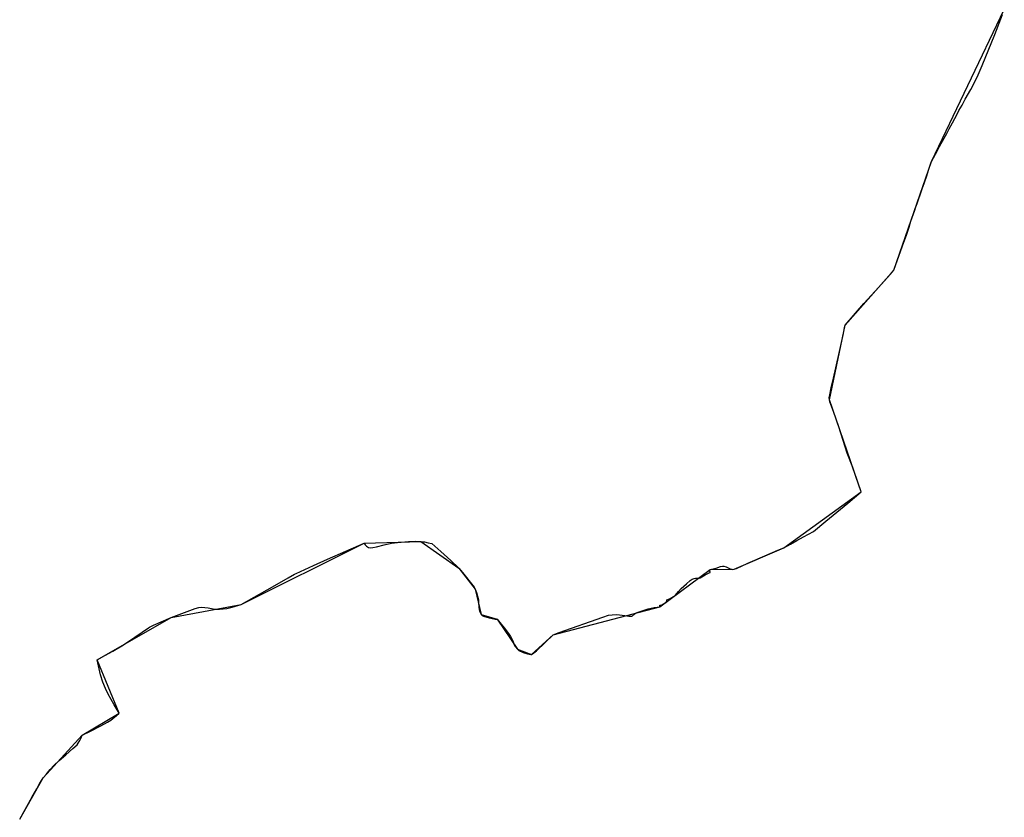
# Model space of a CAD drawing. Units: inches. Extents: x 48930 to 106139, y 57015 to 138762.
# Drawn here: x 75048 to 77054, y 59194 to 60819 of the extents above; entities that cross this region are included whole.
import ezdxf

# ---------------------------------------------------------------- set-up
doc = ezdxf.new("R2010")
doc.units = ezdxf.units.IN
doc.header["$MEASUREMENT"] = 0
for name, color, linetype, lineweight in [('LIMADM_CANTONS', 10, 'Continuous', 25), ('LIMADM_COMM_CADASTRALES', 10, 'Continuous', 25), ('LIMADM_COMMUNES', 10, 'Continuous', 25), ('LIMADM_DISTRICTS', 10, 'Continuous', 25), ('LIMADM_GEN_CANTONS', 10, 'Continuous', 25), ('LIMADM_GEN_COMM_CADASTRALES', 10, 'Continuous', 25), ('LIMADM_GEN_COMMUNES', 10, 'Continuous', 25), ('LIMADM_GEN_DISTRICTS', 10, 'Continuous', 25), ('LIMADM_GEN_PAYS', 10, 'Continuous', 25), ('LIMADM_GEN_SECTIONS', 10, 'Continuous', 25), ('LIMADM_JUDICIAIRE', 10, 'Continuous', 25), ('LIMADM_LEGISLATIVE', 10, 'Continuous', 25), ('LIMADM_PAYS', 10, 'Continuous', 25), ('LIMADM_SECTIONS', 10, 'Continuous', 25)]:
    doc.layers.add(name, color=color, linetype=linetype, lineweight=lineweight)

# ---------------------------------------------------------------- blocks, each defined once
blk = doc.blocks.new('limadmin_ACAD_1_FMEBLOCK62')
at = {"layer": 'LIMADM_GEN_COMM_CADASTRALES'}
blk.add_lwpolyline([(872.4575, -1390.5545), (920.5925, -1306.7965), (1000.0535, -1219.5595), (1075.0395, -1175.0125), (1030.1875, -1066.1845), (1181.3235, -980.1865), (1323.5345, -953.3265), (1574.0335, -828.6965), (1689.8245, -825.0725), (1767.0555, -879.5145), (1800.5175, -922.4555), (1812.4865, -973.8575), (1845.2315, -983.3255), (1886.6085, -1044.2155), (1915.2065, -1055.1785), (1959.6525, -1015.3825), (2176.3905, -957.9505), (2279.0915, -882.2725), (2328.0755, -881.6265), (2429.6275, -837.7945), (2586.5655, -724.2865), (2522.3815, -536.8055), (2554.0895, -384.7755), (2653.4555, -272.6485), (2730.1075, -51.3595), (2878.5375, 258.6485)], dxfattribs=at)
blk = doc.blocks.new('limadmin_ACAD_1_FMEBLOCK139')
at = {"layer": 'LIMADM_GEN_CANTONS'}
blk.add_lwpolyline([(5449.335, -5718.043), (5497.47, -5634.285), (5576.931, -5547.048), (5651.917, -5502.501), (5607.065, -5393.673), (5758.201, -5307.675), (5900.412, -5280.815), (6150.911, -5156.185), (6266.702, -5152.561), (6343.933, -5207.003), (6377.395, -5249.944), (6389.364, -5301.346), (6422.109, -5310.814), (6463.486, -5371.704), (6492.084, -5382.667), (6536.53, -5342.871), (6753.268, -5285.439), (6855.969, -5209.761), (6904.953, -5209.115), (7006.505, -5165.283), (7163.443, -5051.775), (7099.259, -4864.294), (7130.967, -4712.264), (7230.333, -4600.137), (7306.985, -4378.848), (7455.415, -4068.84)], dxfattribs=at)
blk = doc.blocks.new('limadmin_ACAD_1_FMEBLOCK149')
at = {"layer": 'LIMADM_GEN_DISTRICTS'}
blk.add_lwpolyline([(2961.678, -19321.8655), (3009.813, -19238.1075), (3089.274, -19150.8705), (3164.26, -19106.3235), (3119.408, -18997.4955), (3270.544, -18911.4975), (3412.755, -18884.6375), (3663.254, -18760.0075), (3779.045, -18756.3835), (3856.276, -18810.8255), (3889.738, -18853.7665), (3901.707, -18905.1685), (3934.452, -18914.6365), (3975.829, -18975.5265), (4004.427, -18986.4895), (4048.873, -18946.6935), (4265.611, -18889.2615), (4368.312, -18813.5835), (4417.296, -18812.9375), (4518.848, -18769.1055), (4675.786, -18655.5975), (4611.602, -18468.1165), (4643.31, -18316.0865), (4742.676, -18203.9595), (4819.328, -17982.6705), (4967.758, -17672.6625)], dxfattribs=at)
blk = doc.blocks.new('limadmin_ACAD_1_FMEBLOCK653')
at = {"layer": 'LIMADM_GEN_SECTIONS'}
blk.add_lwpolyline([(-260.295, -639.219), (-212.16, -555.461), (-132.699, -468.224), (-57.713, -423.677), (-102.565, -314.849), (48.571, -228.851), (190.782, -201.991), (441.281, -77.361), (557.072, -73.737), (634.303, -128.179), (667.765, -171.12), (679.734, -222.522), (712.479, -231.99), (753.856, -292.88), (782.454, -303.843), (826.9, -264.047), (1043.638, -206.615), (1146.339, -130.937), (1195.323, -130.291), (1296.875, -86.459), (1453.813, 27.049), (1389.629, 214.53), (1421.337, 366.56), (1520.703, 478.687), (1597.355, 699.976), (1745.785, 1009.984)], dxfattribs=at)
blk = doc.blocks.new('limadmin_ACAD_1_FMEBLOCK753')
at = {"layer": 'LIMADM_GEN_COMMUNES'}
blk.add_lwpolyline([(872.4575, -1390.5545), (920.5925, -1306.7965), (1000.0535, -1219.5595), (1075.0395, -1175.0125), (1030.1875, -1066.1845), (1181.3235, -980.1865), (1323.5345, -953.3265), (1574.0335, -828.6965), (1689.8245, -825.0725), (1767.0555, -879.5145), (1800.5175, -922.4555), (1812.4865, -973.8575), (1845.2315, -983.3255), (1886.6085, -1044.2155), (1915.2065, -1055.1785), (1959.6525, -1015.3825), (2176.3905, -957.9505), (2279.0915, -882.2725), (2328.0755, -881.6265), (2429.6275, -837.7945), (2586.5655, -724.2865), (2522.3815, -536.8055), (2554.0895, -384.7755), (2653.4555, -272.6485), (2730.1075, -51.3595), (2878.5375, 258.6485)], dxfattribs=at)
blk = doc.blocks.new('limadmin_ACAD_1_FMEBLOCK779')
at = {"layer": 'LIMADM_GEN_PAYS'}
blk.add_lwpolyline([(-2474.076, -38698.2815), (-2425.941, -38614.5235), (-2346.48, -38527.2865), (-2271.494, -38482.7395), (-2316.346, -38373.9115), (-2165.21, -38287.9135), (-2022.999, -38261.0535), (-1772.5, -38136.4235), (-1656.709, -38132.7995), (-1579.478, -38187.2415), (-1546.016, -38230.1825), (-1534.047, -38281.5845), (-1501.302, -38291.0525), (-1459.925, -38351.9425), (-1431.327, -38362.9055), (-1386.881, -38323.1095), (-1170.143, -38265.6775), (-1067.442, -38189.9995), (-1018.458, -38189.3535), (-916.906, -38145.5215), (-759.968, -38032.0135), (-824.152, -37844.5325), (-792.444, -37692.5025), (-693.078, -37580.3755), (-616.426, -37359.0865), (-467.996, -37049.0785)], dxfattribs=at)
blk = doc.blocks.new('limadmin_ACAD_1_FMEBLOCK839')
at = {"layer": 'LIMADM_COMMUNES'}
blk.add_lwpolyline([(872.4575, -1390.5545), (898.1735, -1345.0675), (907.0995, -1328.9575), (913.3275, -1317.7785), (920.5925, -1306.7965), (926.3605, -1299.5505), (934.3185, -1289.9495), (942.8985, -1281.0065), (953.0705, -1271.2745), (966.7395, -1259.5715), (981.0635, -1247.1435), (989.6435, -1239.0555), (991.9275, -1236.1615), (995.3175, -1230.6385), (998.0165, -1225.1145), (1000.0535, -1219.5595), (1016.4525, -1211.6685), (1037.9035, -1200.8845), (1051.6955, -1193.4275), (1058.3385, -1189.0215), (1069.7315, -1179.4655), (1075.0395, -1175.0125), (1065.0025, -1157.7085), (1052.7545, -1136.4035), (1047.1615, -1124.9485), (1042.1105, -1111.9285), (1037.4055, -1096.7785), (1030.1875, -1066.1845), (1046.2415, -1057.2415), (1062.4335, -1048.5615), (1080.3575, -1038.0385), (1090.1025, -1031.6025), (1106.8525, -1020.2765), (1134.8775, -1000.8775), (1136.8835, -999.6285), (1144.7725, -995.6175), (1181.3235, -980.1865), (1229.7745, -961.7985), (1237.1095, -959.6945), (1243.7525, -959.1025), (1249.9805, -959.3655), (1256.5535, -960.1545), (1270.2115, -962.8005), (1279.2765, -962.8005), (1294.6375, -961.5525), (1305.2065, -959.1865), (1323.5345, -953.3265), (1387.5355, -917.4335), (1419.3305, -898.8845), (1432.3435, -891.8915), (1435.6775, -890.1005), (1471.2735, -874.2105), (1499.7845, -861.1505), (1574.0335, -828.6965), (1576.1885, -831.7565), (1579.2835, -834.6975), (1582.8425, -837.1245), (1586.2475, -838.1535), (1591.8485, -837.6445), (1599.4315, -835.8065), (1615.0615, -831.9085), (1629.8405, -828.5265), (1642.4535, -826.9085), (1664.4445, -825.2195), (1678.6825, -824.6305), (1689.8245, -825.0725), (1693.1975, -825.5445), (1697.1755, -826.1015), (1704.7585, -827.6455), (1712.3105, -829.4805), (1730.8035, -845.3645), (1750.7285, -863.7045), (1767.0555, -879.5145), (1774.9275, -888.1505), (1798.5835, -918.4845), (1800.5175, -922.4555), (1802.8385, -929.3685), (1805.1495, -936.7485), (1806.9395, -943.8545), (1807.2345, -949.6955), (1807.6995, -958.8145), (1808.3855, -963.7095), (1809.8565, -968.7835), (1812.4865, -973.8575), (1814.4985, -975.9895), (1817.2845, -977.4605), (1828.8135, -980.8435), (1841.5035, -983.5645), (1845.2315, -983.3255), (1853.7515, -993.6555), (1860.2415, -1001.5235), (1868.5785, -1012.6705), (1872.3595, -1018.9355), (1875.9465, -1025.1085), (1877.6115, -1029.7815), (1879.1435, -1034.0805), (1882.0515, -1039.2405), (1886.6085, -1044.2155), (1889.6135, -1046.9795), (1898.3385, -1051.0325), (1907.0635, -1054.1655), (1913.6555, -1055.3625), (1915.2065, -1055.1785), (1917.1135, -1053.9105), (1920.0535, -1051.9545), (1925.1695, -1047.7425), (1959.6525, -1015.3825), (1971.6145, -1010.6515), (2060.8435, -979.0865), (2071.9915, -975.4935), (2079.5535, -974.2955), (2088.9895, -973.8395), (2094.7095, -974.5765), (2105.0825, -976.1425), (2113.2255, -977.1565), (2119.8175, -977.1565), (2121.2715, -976.3265), (2123.8895, -973.9315), (2127.0885, -971.1675), (2130.4815, -969.6935), (2140.6605, -966.1005), (2153.0685, -962.5995), (2165.3805, -959.7435), (2176.3905, -957.9505), (2176.6185, -955.1615), (2179.0985, -954.6675), (2180.5405, -954.0845), (2184.4675, -951.9895), (2189.9975, -947.9525), (2190.8305, -944.2775), (2197.7635, -941.0405), (2204.6965, -937.3845), (2208.7435, -934.2615), (2214.6345, -927.3305), (2220.0975, -921.1115), (2231.2775, -911.3625), (2238.7715, -904.4305), (2242.7865, -901.6055), (2246.3935, -900.4255), (2249.5595, -899.9695), (2253.7665, -899.9305), (2257.1335, -900.0075), (2258.8965, -899.3595), (2268.9715, -893.1195), (2274.4495, -890.3715), (2278.7105, -888.6185), (2279.1555, -888.0745), (2279.2825, -886.8655), (2279.0285, -886.3215), (2276.6115, -885.4755), (2276.4215, -884.8715), (2277.5655, -883.2395), (2279.0915, -882.2725), (2282.2085, -881.4265), (2291.4295, -879.1905), (2300.3955, -876.1075), (2304.2745, -875.4435), (2307.2635, -875.5645), (2311.5245, -876.7125), (2318.9655, -879.9155), (2322.3355, -881.6685), (2323.5435, -881.7285), (2325.4045, -881.9285), (2328.0755, -881.6265), (2333.0355, -879.8735), (2355.9295, -868.9945), (2390.8995, -854.0525), (2417.2315, -842.9985), (2429.6275, -837.7945), (2442.8045, -830.5795), (2455.6825, -823.4655), (2469.6325, -815.7465), (2489.9805, -804.4975), (2515.0085, -783.9245), (2559.4605, -746.8195), (2586.5655, -724.2865), (2581.9215, -710.1195), (2568.3885, -671.3205), (2558.5955, -645.0915), (2550.2785, -619.1155), (2541.1845, -591.4955), (2530.3305, -560.2445), (2523.3985, -540.9735), (2522.3815, -536.8055), (2521.9045, -531.7145), (2522.3605, -529.7185), (2526.0935, -512.3695), (2530.5075, -492.5615), (2541.3295, -443.9915), (2550.8275, -401.4645), (2553.1995, -389.3265), (2554.0895, -384.7755), (2592.5965, -340.6595), (2622.3305, -307.6675), (2646.5555, -280.4125), (2653.4555, -272.6485), (2671.1615, -222.8205), (2679.8375, -199.1265), (2684.7695, -184.7195), (2688.3975, -172.7295), (2696.2235, -150.2235), (2698.4455, -143.6095), (2700.7565, -136.7285), (2704.2725, -126.2635), (2706.1795, -120.8915), (2711.1885, -106.7815), (2715.8445, -93.6665), (2720.6855, -80.0295), (2725.0505, -66.5925), (2729.8375, -52.1735), (2730.1075, -51.3595), (2738.2355, -35.9975), (2746.2585, -20.8785), (2755.9625, -3.6495), (2761.5095, 6.1995), (2766.3275, 15.2515), (2772.7455, 27.3085), (2777.7575, 36.7075), (2782.5085, 45.6155), (2786.2105, 52.5575), (2792.3895, 63.6365), (2799.0865, 75.6435), (2810.4545, 95.7605), (2816.5735, 107.1295), (2825.3405, 125.7025), (2833.4955, 144.0785), (2859.3855, 207.7415), (2874.9585, 248.0865)], dxfattribs=at)

msp = doc.modelspace()

# ---------------------------------------------------------------- linework, layer by layer
at = {"layer": 'LIMADM_CANTONS'}
msp.add_lwpolyline([(75048.286, 59190.416), (75074.002, 59235.903), (75082.928, 59252.013), (75089.156, 59263.192), (75096.421, 59274.174), (75102.189, 59281.42), (75110.147, 59291.021), (75118.727, 59299.964), (75128.899, 59309.696), (75142.568, 59321.399), (75156.892, 59333.827), (75165.472, 59341.915), (75167.756, 59344.809), (75171.146, 59350.332), (75173.845, 59355.856), (75175.882, 59361.411), (75192.281, 59369.302), (75213.732, 59380.086), (75227.524, 59387.543), (75234.167, 59391.949), (75245.56, 59401.505), (75250.868, 59405.958), (75240.831, 59423.262), (75228.583, 59444.567), (75222.99, 59456.022), (75217.939, 59469.042), (75213.234, 59484.192), (75206.016, 59514.786), (75222.07, 59523.729), (75238.262, 59532.409), (75256.186, 59542.932), (75265.931, 59549.368), (75282.681, 59560.694), (75310.706, 59580.093), (75312.712, 59581.342), (75320.601, 59585.353), (75357.152, 59600.784), (75405.603, 59619.172), (75412.938, 59621.276), (75419.581, 59621.868), (75425.809, 59621.605), (75432.382, 59620.816), (75446.04, 59618.17), (75455.105, 59618.17), (75470.466, 59619.418), (75481.035, 59621.784), (75499.363, 59627.644), (75563.364, 59663.537), (75595.159, 59682.086), (75608.172, 59689.079), (75611.506, 59690.87), (75647.102, 59706.76), (75675.613, 59719.82), (75749.862, 59752.274), (75752.017, 59749.214), (75755.112, 59746.273), (75758.671, 59743.846), (75762.076, 59742.817), (75767.677, 59743.326), (75775.26, 59745.164), (75790.89, 59749.062), (75805.669, 59752.444), (75818.282, 59754.062), (75840.273, 59755.751), (75854.511, 59756.34), (75865.653, 59755.898), (75869.026, 59755.426), (75873.004, 59754.869), (75880.587, 59753.325), (75888.139, 59751.49), (75906.632, 59735.606), (75926.557, 59717.266), (75942.884, 59701.456), (75950.756, 59692.82), (75974.412, 59662.486), (75976.346, 59658.515), (75978.667, 59651.602), (75980.978, 59644.222), (75982.768, 59637.116), (75983.063, 59631.275), (75983.528, 59622.156), (75984.214, 59617.261), (75985.685, 59612.187), (75988.315, 59607.113), (75990.327, 59604.981), (75993.113, 59603.51), (76004.642, 59600.127), (76017.332, 59597.406), (76021.06, 59597.645), (76029.58, 59587.315), (76036.07, 59579.447), (76044.407, 59568.3), (76048.188, 59562.035), (76051.775, 59555.862), (76053.44, 59551.189), (76054.972, 59546.89), (76057.88, 59541.73), (76062.437, 59536.755), (76065.442, 59533.991), (76074.167, 59529.938), (76082.892, 59526.805), (76089.484, 59525.608), (76091.035, 59525.792), (76092.942, 59527.06), (76095.882, 59529.016), (76100.998, 59533.228), (76135.481, 59565.588), (76147.443, 59570.319), (76236.672, 59601.884), (76247.82, 59605.477), (76255.382, 59606.675), (76264.818, 59607.131), (76270.538, 59606.394), (76280.911, 59604.828), (76289.054, 59603.814), (76295.646, 59603.814), (76297.1, 59604.644), (76299.718, 59607.039), (76302.917, 59609.803), (76306.31, 59611.277), (76316.489, 59614.87), (76328.897, 59618.371), (76341.209, 59621.227), (76352.219, 59623.02), (76352.447, 59625.809), (76354.927, 59626.303), (76356.369, 59626.886), (76360.296, 59628.981), (76365.826, 59633.018), (76366.659, 59636.693), (76373.592, 59639.93), (76380.525, 59643.586), (76384.572, 59646.709), (76390.463, 59653.64), (76395.926, 59659.859), (76407.106, 59669.608), (76414.6, 59676.54), (76418.615, 59679.365), (76422.222, 59680.545), (76425.388, 59681.001), (76429.595, 59681.04), (76432.962, 59680.963), (76434.725, 59681.611), (76444.8, 59687.851), (76450.278, 59690.599), (76454.539, 59692.352), (76454.984, 59692.896), (76455.111, 59694.105), (76454.857, 59694.649), (76452.44, 59695.495), (76452.25, 59696.099), (76453.394, 59697.731), (76454.92, 59698.698), (76458.037, 59699.544), (76467.258, 59701.78), (76476.224, 59704.863), (76480.103, 59705.527), (76483.092, 59705.406), (76487.353, 59704.258), (76494.794, 59701.055), (76498.164, 59699.302), (76499.372, 59699.242), (76501.233, 59699.042), (76503.904, 59699.344), (76508.864, 59701.097), (76531.758, 59711.976), (76566.728, 59726.918), (76593.06, 59737.972), (76605.456, 59743.176), (76618.633, 59750.391), (76631.511, 59757.505), (76645.461, 59765.224), (76665.809, 59776.473), (76690.837, 59797.046), (76735.289, 59834.151), (76762.394, 59856.684), (76757.75, 59870.851), (76744.217, 59909.65), (76734.424, 59935.879), (76726.107, 59961.855), (76717.013, 59989.475), (76706.159, 60020.726), (76699.227, 60039.997), (76698.21, 60044.165), (76697.733, 60049.256), (76698.189, 60051.252), (76701.922, 60068.601), (76706.336, 60088.409), (76717.158, 60136.979), (76726.656, 60179.506), (76729.028, 60191.644), (76729.918, 60196.195), (76768.425, 60240.311), (76798.159, 60273.303), (76822.384, 60300.558), (76829.284, 60308.322), (76846.99, 60358.15), (76855.666, 60381.844), (76860.598, 60396.251), (76864.226, 60408.241), (76872.052, 60430.747), (76874.274, 60437.361), (76876.585, 60444.242), (76880.101, 60454.707), (76882.008, 60460.079), (76887.017, 60474.189), (76891.673, 60487.304), (76896.514, 60500.941), (76900.879, 60514.378), (76905.666, 60528.797), (76905.936, 60529.611), (76914.064, 60544.973), (76922.087, 60560.092), (76931.791, 60577.321), (76937.338, 60587.17), (76942.156, 60596.222), (76948.574, 60608.279), (76953.586, 60617.678), (76958.337, 60626.586), (76962.039, 60633.528), (76968.218, 60644.607), (76974.915, 60656.614), (76986.283, 60676.731), (76992.402, 60688.1), (77001.169, 60706.673), (77009.324, 60725.049), (77035.214, 60788.712), (77050.787, 60829.057)], dxfattribs=at)
at = {"layer": 'LIMADM_COMM_CADASTRALES'}
msp.add_lwpolyline([(75048.286, 59190.416), (75074.002, 59235.903), (75082.928, 59252.013), (75089.156, 59263.192), (75096.421, 59274.174), (75102.189, 59281.42), (75110.147, 59291.021), (75118.727, 59299.964), (75128.899, 59309.696), (75142.568, 59321.399), (75156.892, 59333.827), (75165.472, 59341.915), (75167.756, 59344.809), (75171.146, 59350.332), (75173.845, 59355.856), (75175.882, 59361.411), (75192.281, 59369.302), (75213.732, 59380.086), (75227.524, 59387.543), (75234.167, 59391.949), (75245.56, 59401.505), (75250.868, 59405.958), (75240.831, 59423.262), (75228.583, 59444.567), (75222.99, 59456.022), (75217.939, 59469.042), (75213.234, 59484.192), (75206.016, 59514.786), (75222.07, 59523.729), (75238.262, 59532.409), (75256.186, 59542.932), (75265.931, 59549.368), (75282.681, 59560.694), (75310.706, 59580.093), (75312.712, 59581.342), (75320.601, 59585.353), (75357.152, 59600.784), (75405.603, 59619.172), (75412.938, 59621.276), (75419.581, 59621.868), (75425.809, 59621.605), (75432.382, 59620.816), (75446.04, 59618.17), (75455.105, 59618.17), (75470.466, 59619.418), (75481.035, 59621.784), (75499.363, 59627.644), (75563.364, 59663.537), (75595.159, 59682.086), (75608.172, 59689.079), (75611.506, 59690.87), (75647.102, 59706.76), (75675.613, 59719.82), (75749.862, 59752.274), (75752.017, 59749.214), (75755.112, 59746.273), (75758.671, 59743.846), (75762.076, 59742.817), (75767.677, 59743.326), (75775.26, 59745.164), (75790.89, 59749.062), (75805.669, 59752.444), (75818.282, 59754.062), (75840.273, 59755.751), (75854.511, 59756.34), (75865.653, 59755.898), (75869.026, 59755.426), (75873.004, 59754.869), (75880.587, 59753.325), (75888.139, 59751.49), (75906.632, 59735.606), (75926.557, 59717.266), (75942.884, 59701.456), (75950.756, 59692.82), (75974.412, 59662.486), (75976.346, 59658.515), (75978.667, 59651.602), (75980.978, 59644.222), (75982.768, 59637.116), (75983.063, 59631.275), (75983.528, 59622.156), (75984.214, 59617.261), (75985.685, 59612.187), (75988.315, 59607.113), (75990.327, 59604.981), (75993.113, 59603.51), (76004.642, 59600.127), (76017.332, 59597.406), (76021.06, 59597.645), (76029.58, 59587.315), (76036.07, 59579.447), (76044.407, 59568.3), (76048.188, 59562.035), (76051.775, 59555.862), (76053.44, 59551.189), (76054.972, 59546.89), (76057.88, 59541.73), (76062.437, 59536.755), (76065.442, 59533.991), (76074.167, 59529.938), (76082.892, 59526.805), (76089.484, 59525.608), (76091.035, 59525.792), (76092.942, 59527.06), (76095.882, 59529.016), (76100.998, 59533.228), (76135.481, 59565.588), (76147.443, 59570.319), (76236.672, 59601.884), (76247.82, 59605.477), (76255.382, 59606.675), (76264.818, 59607.131), (76270.538, 59606.394), (76280.911, 59604.828), (76289.054, 59603.814), (76295.646, 59603.814), (76297.1, 59604.644), (76299.718, 59607.039), (76302.917, 59609.803), (76306.31, 59611.277), (76316.489, 59614.87), (76328.897, 59618.371), (76341.209, 59621.227), (76352.219, 59623.02), (76352.447, 59625.809), (76354.927, 59626.303), (76356.369, 59626.886), (76360.296, 59628.981), (76365.826, 59633.018), (76366.659, 59636.693), (76373.592, 59639.93), (76380.525, 59643.586), (76384.572, 59646.709), (76390.463, 59653.64), (76395.926, 59659.859), (76407.106, 59669.608), (76414.6, 59676.54), (76418.615, 59679.365), (76422.222, 59680.545), (76425.388, 59681.001), (76429.595, 59681.04), (76432.962, 59680.963), (76434.725, 59681.611), (76444.8, 59687.851), (76450.278, 59690.599), (76454.539, 59692.352), (76454.984, 59692.896), (76455.111, 59694.105), (76454.857, 59694.649), (76452.44, 59695.495), (76452.25, 59696.099), (76453.394, 59697.731), (76454.92, 59698.698), (76458.037, 59699.544), (76467.258, 59701.78), (76476.224, 59704.863), (76480.103, 59705.527), (76483.092, 59705.406), (76487.353, 59704.258), (76494.794, 59701.055), (76498.164, 59699.302), (76499.372, 59699.242), (76501.233, 59699.042), (76503.904, 59699.344), (76508.864, 59701.097), (76531.758, 59711.976), (76566.728, 59726.918), (76593.06, 59737.972), (76605.456, 59743.176), (76618.633, 59750.391), (76631.511, 59757.505), (76645.461, 59765.224), (76665.809, 59776.473), (76690.837, 59797.046), (76735.289, 59834.151), (76762.394, 59856.684), (76757.75, 59870.851), (76744.217, 59909.65), (76734.424, 59935.879), (76726.107, 59961.855), (76717.013, 59989.475), (76706.159, 60020.726), (76699.227, 60039.997), (76698.21, 60044.165), (76697.733, 60049.256), (76698.189, 60051.252), (76701.922, 60068.601), (76706.336, 60088.409), (76717.158, 60136.979), (76726.656, 60179.506), (76729.028, 60191.644), (76729.918, 60196.195), (76768.425, 60240.311), (76798.159, 60273.303), (76822.384, 60300.558), (76829.284, 60308.322), (76846.99, 60358.15), (76855.666, 60381.844), (76860.598, 60396.251), (76864.226, 60408.241), (76872.052, 60430.747), (76874.274, 60437.361), (76876.585, 60444.242), (76880.101, 60454.707), (76882.008, 60460.079), (76887.017, 60474.189), (76891.673, 60487.304), (76896.514, 60500.941), (76900.879, 60514.378), (76905.666, 60528.797), (76905.936, 60529.611), (76914.064, 60544.973), (76922.087, 60560.092), (76931.791, 60577.321), (76937.338, 60587.17), (76942.156, 60596.222), (76948.574, 60608.279), (76953.586, 60617.678), (76958.337, 60626.586), (76962.039, 60633.528), (76968.218, 60644.607), (76974.915, 60656.614), (76986.283, 60676.731), (76992.402, 60688.1), (77001.169, 60706.673), (77009.324, 60725.049), (77035.214, 60788.712), (77050.787, 60829.057)], dxfattribs=at)
at = {"layer": 'LIMADM_DISTRICTS'}
msp.add_lwpolyline([(75048.286, 59190.416), (75074.002, 59235.903), (75082.928, 59252.013), (75089.156, 59263.192), (75096.421, 59274.174), (75102.189, 59281.42), (75110.147, 59291.021), (75118.727, 59299.964), (75128.899, 59309.696), (75142.568, 59321.399), (75156.892, 59333.827), (75165.472, 59341.915), (75167.756, 59344.809), (75171.146, 59350.332), (75173.845, 59355.856), (75175.882, 59361.411), (75192.281, 59369.302), (75213.732, 59380.086), (75227.524, 59387.543), (75234.167, 59391.949), (75245.56, 59401.505), (75250.868, 59405.958), (75240.831, 59423.262), (75228.583, 59444.567), (75222.99, 59456.022), (75217.939, 59469.042), (75213.234, 59484.192), (75206.016, 59514.786), (75222.07, 59523.729), (75238.262, 59532.409), (75256.186, 59542.932), (75265.931, 59549.368), (75282.681, 59560.694), (75310.706, 59580.093), (75312.712, 59581.342), (75320.601, 59585.353), (75357.152, 59600.784), (75405.603, 59619.172), (75412.938, 59621.276), (75419.581, 59621.868), (75425.809, 59621.605), (75432.382, 59620.816), (75446.04, 59618.17), (75455.105, 59618.17), (75470.466, 59619.418), (75481.035, 59621.784), (75499.363, 59627.644), (75563.364, 59663.537), (75595.159, 59682.086), (75608.172, 59689.079), (75611.506, 59690.87), (75647.102, 59706.76), (75675.613, 59719.82), (75749.862, 59752.274), (75752.017, 59749.214), (75755.112, 59746.273), (75758.671, 59743.846), (75762.076, 59742.817), (75767.677, 59743.326), (75775.26, 59745.164), (75790.89, 59749.062), (75805.669, 59752.444), (75818.282, 59754.062), (75840.273, 59755.751), (75854.511, 59756.34), (75865.653, 59755.898), (75869.026, 59755.426), (75873.004, 59754.869), (75880.587, 59753.325), (75888.139, 59751.49), (75906.632, 59735.606), (75926.557, 59717.266), (75942.884, 59701.456), (75950.756, 59692.82), (75974.412, 59662.486), (75976.346, 59658.515), (75978.667, 59651.602), (75980.978, 59644.222), (75982.768, 59637.116), (75983.063, 59631.275), (75983.528, 59622.156), (75984.214, 59617.261), (75985.685, 59612.187), (75988.315, 59607.113), (75990.327, 59604.981), (75993.113, 59603.51), (76004.642, 59600.127), (76017.332, 59597.406), (76021.06, 59597.645), (76029.58, 59587.315), (76036.07, 59579.447), (76044.407, 59568.3), (76048.188, 59562.035), (76051.775, 59555.862), (76053.44, 59551.189), (76054.972, 59546.89), (76057.88, 59541.73), (76062.437, 59536.755), (76065.442, 59533.991), (76074.167, 59529.938), (76082.892, 59526.805), (76089.484, 59525.608), (76091.035, 59525.792), (76092.942, 59527.06), (76095.882, 59529.016), (76100.998, 59533.228), (76135.481, 59565.588), (76147.443, 59570.319), (76236.672, 59601.884), (76247.82, 59605.477), (76255.382, 59606.675), (76264.818, 59607.131), (76270.538, 59606.394), (76280.911, 59604.828), (76289.054, 59603.814), (76295.646, 59603.814), (76297.1, 59604.644), (76299.718, 59607.039), (76302.917, 59609.803), (76306.31, 59611.277), (76316.489, 59614.87), (76328.897, 59618.371), (76341.209, 59621.227), (76352.219, 59623.02), (76352.447, 59625.809), (76354.927, 59626.303), (76356.369, 59626.886), (76360.296, 59628.981), (76365.826, 59633.018), (76366.659, 59636.693), (76373.592, 59639.93), (76380.525, 59643.586), (76384.572, 59646.709), (76390.463, 59653.64), (76395.926, 59659.859), (76407.106, 59669.608), (76414.6, 59676.54), (76418.615, 59679.365), (76422.222, 59680.545), (76425.388, 59681.001), (76429.595, 59681.04), (76432.962, 59680.963), (76434.725, 59681.611), (76444.8, 59687.851), (76450.278, 59690.599), (76454.539, 59692.352), (76454.984, 59692.896), (76455.111, 59694.105), (76454.857, 59694.649), (76452.44, 59695.495), (76452.25, 59696.099), (76453.394, 59697.731), (76454.92, 59698.698), (76458.037, 59699.544), (76467.258, 59701.78), (76476.224, 59704.863), (76480.103, 59705.527), (76483.092, 59705.406), (76487.353, 59704.258), (76494.794, 59701.055), (76498.164, 59699.302), (76499.372, 59699.242), (76501.233, 59699.042), (76503.904, 59699.344), (76508.864, 59701.097), (76531.758, 59711.976), (76566.728, 59726.918), (76593.06, 59737.972), (76605.456, 59743.176), (76618.633, 59750.391), (76631.511, 59757.505), (76645.461, 59765.224), (76665.809, 59776.473), (76690.837, 59797.046), (76735.289, 59834.151), (76762.394, 59856.684), (76757.75, 59870.851), (76744.217, 59909.65), (76734.424, 59935.879), (76726.107, 59961.855), (76717.013, 59989.475), (76706.159, 60020.726), (76699.227, 60039.997), (76698.21, 60044.165), (76697.733, 60049.256), (76698.189, 60051.252), (76701.922, 60068.601), (76706.336, 60088.409), (76717.158, 60136.979), (76726.656, 60179.506), (76729.028, 60191.644), (76729.918, 60196.195), (76768.425, 60240.311), (76798.159, 60273.303), (76822.384, 60300.558), (76829.284, 60308.322), (76846.99, 60358.15), (76855.666, 60381.844), (76860.598, 60396.251), (76864.226, 60408.241), (76872.052, 60430.747), (76874.274, 60437.361), (76876.585, 60444.242), (76880.101, 60454.707), (76882.008, 60460.079), (76887.017, 60474.189), (76891.673, 60487.304), (76896.514, 60500.941), (76900.879, 60514.378), (76905.666, 60528.797), (76905.936, 60529.611), (76914.064, 60544.973), (76922.087, 60560.092), (76931.791, 60577.321), (76937.338, 60587.17), (76942.156, 60596.222), (76948.574, 60608.279), (76953.586, 60617.678), (76958.337, 60626.586), (76962.039, 60633.528), (76968.218, 60644.607), (76974.915, 60656.614), (76986.283, 60676.731), (76992.402, 60688.1), (77001.169, 60706.673), (77009.324, 60725.049), (77035.214, 60788.712), (77050.787, 60829.057)], dxfattribs=at)
at = {"layer": 'LIMADM_JUDICIAIRE'}
msp.add_lwpolyline([(75048.286, 59190.416), (75074.002, 59235.903), (75082.928, 59252.013), (75089.156, 59263.192), (75096.421, 59274.174), (75102.189, 59281.42), (75110.147, 59291.021), (75118.727, 59299.964), (75128.899, 59309.696), (75142.568, 59321.399), (75156.892, 59333.827), (75165.472, 59341.915), (75167.756, 59344.809), (75171.146, 59350.332), (75173.845, 59355.856), (75175.882, 59361.411), (75192.281, 59369.302), (75213.732, 59380.086), (75227.524, 59387.543), (75234.167, 59391.949), (75245.56, 59401.505), (75250.868, 59405.958), (75240.831, 59423.262), (75228.583, 59444.567), (75222.99, 59456.022), (75217.939, 59469.042), (75213.234, 59484.192), (75206.016, 59514.786), (75222.07, 59523.729), (75238.262, 59532.409), (75256.186, 59542.932), (75265.931, 59549.368), (75282.681, 59560.694), (75310.706, 59580.093), (75312.712, 59581.342), (75320.601, 59585.353), (75357.152, 59600.784), (75405.603, 59619.172), (75412.938, 59621.276), (75419.581, 59621.868), (75425.809, 59621.605), (75432.382, 59620.816), (75446.04, 59618.17), (75455.105, 59618.17), (75470.466, 59619.418), (75481.035, 59621.784), (75499.363, 59627.644), (75563.364, 59663.537), (75595.159, 59682.086), (75608.172, 59689.079), (75611.506, 59690.87), (75647.102, 59706.76), (75675.613, 59719.82), (75749.862, 59752.274), (75752.017, 59749.214), (75755.112, 59746.273), (75758.671, 59743.846), (75762.076, 59742.817), (75767.677, 59743.326), (75775.26, 59745.164), (75790.89, 59749.062), (75805.669, 59752.444), (75818.282, 59754.062), (75840.273, 59755.751), (75854.511, 59756.34), (75865.653, 59755.898), (75869.026, 59755.426), (75873.004, 59754.869), (75880.587, 59753.325), (75888.139, 59751.49), (75906.632, 59735.606), (75926.557, 59717.266), (75942.884, 59701.456), (75950.756, 59692.82), (75974.412, 59662.486), (75976.346, 59658.515), (75978.667, 59651.602), (75980.978, 59644.222), (75982.768, 59637.116), (75983.063, 59631.275), (75983.528, 59622.156), (75984.214, 59617.261), (75985.685, 59612.187), (75988.315, 59607.113), (75990.327, 59604.981), (75993.113, 59603.51), (76004.642, 59600.127), (76017.332, 59597.406), (76021.06, 59597.645), (76029.58, 59587.315), (76036.07, 59579.447), (76044.407, 59568.3), (76048.188, 59562.035), (76051.775, 59555.862), (76053.44, 59551.189), (76054.972, 59546.89), (76057.88, 59541.73), (76062.437, 59536.755), (76065.442, 59533.991), (76074.167, 59529.938), (76082.892, 59526.805), (76089.484, 59525.608), (76091.035, 59525.792), (76092.942, 59527.06), (76095.882, 59529.016), (76100.998, 59533.228), (76135.481, 59565.588), (76147.443, 59570.319), (76236.672, 59601.884), (76247.82, 59605.477), (76255.382, 59606.675), (76264.818, 59607.131), (76270.538, 59606.394), (76280.911, 59604.828), (76289.054, 59603.814), (76295.646, 59603.814), (76297.1, 59604.644), (76299.718, 59607.039), (76302.917, 59609.803), (76306.31, 59611.277), (76316.489, 59614.87), (76328.897, 59618.371), (76341.209, 59621.227), (76352.219, 59623.02), (76352.447, 59625.809), (76354.927, 59626.303), (76356.369, 59626.886), (76360.296, 59628.981), (76365.826, 59633.018), (76366.659, 59636.693), (76373.592, 59639.93), (76380.525, 59643.586), (76384.572, 59646.709), (76390.463, 59653.64), (76395.926, 59659.859), (76407.106, 59669.608), (76414.6, 59676.54), (76418.615, 59679.365), (76422.222, 59680.545), (76425.388, 59681.001), (76429.595, 59681.04), (76432.962, 59680.963), (76434.725, 59681.611), (76444.8, 59687.851), (76450.278, 59690.599), (76454.539, 59692.352), (76454.984, 59692.896), (76455.111, 59694.105), (76454.857, 59694.649), (76452.44, 59695.495), (76452.25, 59696.099), (76453.394, 59697.731), (76454.92, 59698.698), (76458.037, 59699.544), (76467.258, 59701.78), (76476.224, 59704.863), (76480.103, 59705.527), (76483.092, 59705.406), (76487.353, 59704.258), (76494.794, 59701.055), (76498.164, 59699.302), (76499.372, 59699.242), (76501.233, 59699.042), (76503.904, 59699.344), (76508.864, 59701.097), (76531.758, 59711.976), (76566.728, 59726.918), (76593.06, 59737.972), (76605.456, 59743.176), (76618.633, 59750.391), (76631.511, 59757.505), (76645.461, 59765.224), (76665.809, 59776.473), (76690.837, 59797.046), (76735.289, 59834.151), (76762.394, 59856.684), (76757.75, 59870.851), (76744.217, 59909.65), (76734.424, 59935.879), (76726.107, 59961.855), (76717.013, 59989.475), (76706.159, 60020.726), (76699.227, 60039.997), (76698.21, 60044.165), (76697.733, 60049.256), (76698.189, 60051.252), (76701.922, 60068.601), (76706.336, 60088.409), (76717.158, 60136.979), (76726.656, 60179.506), (76729.028, 60191.644), (76729.918, 60196.195), (76768.425, 60240.311), (76798.159, 60273.303), (76822.384, 60300.558), (76829.284, 60308.322), (76846.99, 60358.15), (76855.666, 60381.844), (76860.598, 60396.251), (76864.226, 60408.241), (76872.052, 60430.747), (76874.274, 60437.361), (76876.585, 60444.242), (76880.101, 60454.707), (76882.008, 60460.079), (76887.017, 60474.189), (76891.673, 60487.304), (76896.514, 60500.941), (76900.879, 60514.378), (76905.666, 60528.797), (76905.936, 60529.611), (76914.064, 60544.973), (76922.087, 60560.092), (76931.791, 60577.321), (76937.338, 60587.17), (76942.156, 60596.222), (76948.574, 60608.279), (76953.586, 60617.678), (76958.337, 60626.586), (76962.039, 60633.528), (76968.218, 60644.607), (76974.915, 60656.614), (76986.283, 60676.731), (76992.402, 60688.1), (77001.169, 60706.673), (77009.324, 60725.049), (77035.214, 60788.712), (77050.787, 60829.057)], dxfattribs=at)
at = {"layer": 'LIMADM_LEGISLATIVE'}
msp.add_lwpolyline([(75048.286, 59190.416), (75074.002, 59235.903), (75082.928, 59252.013), (75089.156, 59263.192), (75096.421, 59274.174), (75102.189, 59281.42), (75110.147, 59291.021), (75118.727, 59299.964), (75128.899, 59309.696), (75142.568, 59321.399), (75156.892, 59333.827), (75165.472, 59341.915), (75167.756, 59344.809), (75171.146, 59350.332), (75173.845, 59355.856), (75175.882, 59361.411), (75192.281, 59369.302), (75213.732, 59380.086), (75227.524, 59387.543), (75234.167, 59391.949), (75245.56, 59401.505), (75250.868, 59405.958), (75240.831, 59423.262), (75228.583, 59444.567), (75222.99, 59456.022), (75217.939, 59469.042), (75213.234, 59484.192), (75206.016, 59514.786), (75222.07, 59523.729), (75238.262, 59532.409), (75256.186, 59542.932), (75265.931, 59549.368), (75282.681, 59560.694), (75310.706, 59580.093), (75312.712, 59581.342), (75320.601, 59585.353), (75357.152, 59600.784), (75405.603, 59619.172), (75412.938, 59621.276), (75419.581, 59621.868), (75425.809, 59621.605), (75432.382, 59620.816), (75446.04, 59618.17), (75455.105, 59618.17), (75470.466, 59619.418), (75481.035, 59621.784), (75499.363, 59627.644), (75563.364, 59663.537), (75595.159, 59682.086), (75608.172, 59689.079), (75611.506, 59690.87), (75647.102, 59706.76), (75675.613, 59719.82), (75749.862, 59752.274), (75752.017, 59749.214), (75755.112, 59746.273), (75758.671, 59743.846), (75762.076, 59742.817), (75767.677, 59743.326), (75775.26, 59745.164), (75790.89, 59749.062), (75805.669, 59752.444), (75818.282, 59754.062), (75840.273, 59755.751), (75854.511, 59756.34), (75865.653, 59755.898), (75869.026, 59755.426), (75873.004, 59754.869), (75880.587, 59753.325), (75888.139, 59751.49), (75906.632, 59735.606), (75926.557, 59717.266), (75942.884, 59701.456), (75950.756, 59692.82), (75974.412, 59662.486), (75976.346, 59658.515), (75978.667, 59651.602), (75980.978, 59644.222), (75982.768, 59637.116), (75983.063, 59631.275), (75983.528, 59622.156), (75984.214, 59617.261), (75985.685, 59612.187), (75988.315, 59607.113), (75990.327, 59604.981), (75993.113, 59603.51), (76004.642, 59600.127), (76017.332, 59597.406), (76021.06, 59597.645), (76029.58, 59587.315), (76036.07, 59579.447), (76044.407, 59568.3), (76048.188, 59562.035), (76051.775, 59555.862), (76053.44, 59551.189), (76054.972, 59546.89), (76057.88, 59541.73), (76062.437, 59536.755), (76065.442, 59533.991), (76074.167, 59529.938), (76082.892, 59526.805), (76089.484, 59525.608), (76091.035, 59525.792), (76092.942, 59527.06), (76095.882, 59529.016), (76100.998, 59533.228), (76135.481, 59565.588), (76147.443, 59570.319), (76236.672, 59601.884), (76247.82, 59605.477), (76255.382, 59606.675), (76264.818, 59607.131), (76270.538, 59606.394), (76280.911, 59604.828), (76289.054, 59603.814), (76295.646, 59603.814), (76297.1, 59604.644), (76299.718, 59607.039), (76302.917, 59609.803), (76306.31, 59611.277), (76316.489, 59614.87), (76328.897, 59618.371), (76341.209, 59621.227), (76352.219, 59623.02), (76352.447, 59625.809), (76354.927, 59626.303), (76356.369, 59626.886), (76360.296, 59628.981), (76365.826, 59633.018), (76366.659, 59636.693), (76373.592, 59639.93), (76380.525, 59643.586), (76384.572, 59646.709), (76390.463, 59653.64), (76395.926, 59659.859), (76407.106, 59669.608), (76414.6, 59676.54), (76418.615, 59679.365), (76422.222, 59680.545), (76425.388, 59681.001), (76429.595, 59681.04), (76432.962, 59680.963), (76434.725, 59681.611), (76444.8, 59687.851), (76450.278, 59690.599), (76454.539, 59692.352), (76454.984, 59692.896), (76455.111, 59694.105), (76454.857, 59694.649), (76452.44, 59695.495), (76452.25, 59696.099), (76453.394, 59697.731), (76454.92, 59698.698), (76458.037, 59699.544), (76467.258, 59701.78), (76476.224, 59704.863), (76480.103, 59705.527), (76483.092, 59705.406), (76487.353, 59704.258), (76494.794, 59701.055), (76498.164, 59699.302), (76499.372, 59699.242), (76501.233, 59699.042), (76503.904, 59699.344), (76508.864, 59701.097), (76531.758, 59711.976), (76566.728, 59726.918), (76593.06, 59737.972), (76605.456, 59743.176), (76618.633, 59750.391), (76631.511, 59757.505), (76645.461, 59765.224), (76665.809, 59776.473), (76690.837, 59797.046), (76735.289, 59834.151), (76762.394, 59856.684), (76757.75, 59870.851), (76744.217, 59909.65), (76734.424, 59935.879), (76726.107, 59961.855), (76717.013, 59989.475), (76706.159, 60020.726), (76699.227, 60039.997), (76698.21, 60044.165), (76697.733, 60049.256), (76698.189, 60051.252), (76701.922, 60068.601), (76706.336, 60088.409), (76717.158, 60136.979), (76726.656, 60179.506), (76729.028, 60191.644), (76729.918, 60196.195), (76768.425, 60240.311), (76798.159, 60273.303), (76822.384, 60300.558), (76829.284, 60308.322), (76846.99, 60358.15), (76855.666, 60381.844), (76860.598, 60396.251), (76864.226, 60408.241), (76872.052, 60430.747), (76874.274, 60437.361), (76876.585, 60444.242), (76880.101, 60454.707), (76882.008, 60460.079), (76887.017, 60474.189), (76891.673, 60487.304), (76896.514, 60500.941), (76900.879, 60514.378), (76905.666, 60528.797), (76905.936, 60529.611), (76914.064, 60544.973), (76922.087, 60560.092), (76931.791, 60577.321), (76937.338, 60587.17), (76942.156, 60596.222), (76948.574, 60608.279), (76953.586, 60617.678), (76958.337, 60626.586), (76962.039, 60633.528), (76968.218, 60644.607), (76974.915, 60656.614), (76986.283, 60676.731), (76992.402, 60688.1), (77001.169, 60706.673), (77009.324, 60725.049), (77035.214, 60788.712), (77050.787, 60829.057)], dxfattribs=at)
at = {"layer": 'LIMADM_PAYS'}
msp.add_lwpolyline([(75048.286, 59190.416), (75074.002, 59235.903), (75082.928, 59252.013), (75089.156, 59263.192), (75096.421, 59274.174), (75102.189, 59281.42), (75110.147, 59291.021), (75118.727, 59299.964), (75128.899, 59309.696), (75142.568, 59321.399), (75156.892, 59333.827), (75165.472, 59341.915), (75167.756, 59344.809), (75171.146, 59350.332), (75173.845, 59355.856), (75175.882, 59361.411), (75192.281, 59369.302), (75213.732, 59380.086), (75227.524, 59387.543), (75234.167, 59391.949), (75245.56, 59401.505), (75250.868, 59405.958), (75240.831, 59423.262), (75228.583, 59444.567), (75222.99, 59456.022), (75217.939, 59469.042), (75213.234, 59484.192), (75206.016, 59514.786), (75222.07, 59523.729), (75238.262, 59532.409), (75256.186, 59542.932), (75265.931, 59549.368), (75282.681, 59560.694), (75310.706, 59580.093), (75312.712, 59581.342), (75320.601, 59585.353), (75357.152, 59600.784), (75405.603, 59619.172), (75412.938, 59621.276), (75419.581, 59621.868), (75425.809, 59621.605), (75432.382, 59620.816), (75446.04, 59618.17), (75455.105, 59618.17), (75470.466, 59619.418), (75481.035, 59621.784), (75499.363, 59627.644), (75563.364, 59663.537), (75595.159, 59682.086), (75608.172, 59689.079), (75611.506, 59690.87), (75647.102, 59706.76), (75675.613, 59719.82), (75749.862, 59752.274), (75752.017, 59749.214), (75755.112, 59746.273), (75758.671, 59743.846), (75762.076, 59742.817), (75767.677, 59743.326), (75775.26, 59745.164), (75790.89, 59749.062), (75805.669, 59752.444), (75818.282, 59754.062), (75840.273, 59755.751), (75854.511, 59756.34), (75865.653, 59755.898), (75869.026, 59755.426), (75873.004, 59754.869), (75880.587, 59753.325), (75888.139, 59751.49), (75906.632, 59735.606), (75926.557, 59717.266), (75942.884, 59701.456), (75950.756, 59692.82), (75974.412, 59662.486), (75976.346, 59658.515), (75978.667, 59651.602), (75980.978, 59644.222), (75982.768, 59637.116), (75983.063, 59631.275), (75983.528, 59622.156), (75984.214, 59617.261), (75985.685, 59612.187), (75988.315, 59607.113), (75990.327, 59604.981), (75993.113, 59603.51), (76004.642, 59600.127), (76017.332, 59597.406), (76021.06, 59597.645), (76029.58, 59587.315), (76036.07, 59579.447), (76044.407, 59568.3), (76048.188, 59562.035), (76051.775, 59555.862), (76053.44, 59551.189), (76054.972, 59546.89), (76057.88, 59541.73), (76062.437, 59536.755), (76065.442, 59533.991), (76074.167, 59529.938), (76082.892, 59526.805), (76089.484, 59525.608), (76091.035, 59525.792), (76092.942, 59527.06), (76095.882, 59529.016), (76100.998, 59533.228), (76135.481, 59565.588), (76147.443, 59570.319), (76236.672, 59601.884), (76247.82, 59605.477), (76255.382, 59606.675), (76264.818, 59607.131), (76270.538, 59606.394), (76280.911, 59604.828), (76289.054, 59603.814), (76295.646, 59603.814), (76297.1, 59604.644), (76299.718, 59607.039), (76302.917, 59609.803), (76306.31, 59611.277), (76316.489, 59614.87), (76328.897, 59618.371), (76341.209, 59621.227), (76352.219, 59623.02), (76352.447, 59625.809), (76354.927, 59626.303), (76356.369, 59626.886), (76360.296, 59628.981), (76365.826, 59633.018), (76366.659, 59636.693), (76373.592, 59639.93), (76380.525, 59643.586), (76384.572, 59646.709), (76390.463, 59653.64), (76395.926, 59659.859), (76407.106, 59669.608), (76414.6, 59676.54), (76418.615, 59679.365), (76422.222, 59680.545), (76425.388, 59681.001), (76429.595, 59681.04), (76432.962, 59680.963), (76434.725, 59681.611), (76444.8, 59687.851), (76450.278, 59690.599), (76454.539, 59692.352), (76454.984, 59692.896), (76455.111, 59694.105), (76454.857, 59694.649), (76452.44, 59695.495), (76452.25, 59696.099), (76453.394, 59697.731), (76454.92, 59698.698), (76458.037, 59699.544), (76467.258, 59701.78), (76476.224, 59704.863), (76480.103, 59705.527), (76483.092, 59705.406), (76487.353, 59704.258), (76494.794, 59701.055), (76498.164, 59699.302), (76499.372, 59699.242), (76501.233, 59699.042), (76503.904, 59699.344), (76508.864, 59701.097), (76531.758, 59711.976), (76566.728, 59726.918), (76593.06, 59737.972), (76605.456, 59743.176), (76618.633, 59750.391), (76631.511, 59757.505), (76645.461, 59765.224), (76665.809, 59776.473), (76690.837, 59797.046), (76735.289, 59834.151), (76762.394, 59856.684), (76757.75, 59870.851), (76744.217, 59909.65), (76734.424, 59935.879), (76726.107, 59961.855), (76717.013, 59989.475), (76706.159, 60020.726), (76699.227, 60039.997), (76698.21, 60044.165), (76697.733, 60049.256), (76698.189, 60051.252), (76701.922, 60068.601), (76706.336, 60088.409), (76717.158, 60136.979), (76726.656, 60179.506), (76729.028, 60191.644), (76729.918, 60196.195), (76768.425, 60240.311), (76798.159, 60273.303), (76822.384, 60300.558), (76829.284, 60308.322), (76846.99, 60358.15), (76855.666, 60381.844), (76860.598, 60396.251), (76864.226, 60408.241), (76872.052, 60430.747), (76874.274, 60437.361), (76876.585, 60444.242), (76880.101, 60454.707), (76882.008, 60460.079), (76887.017, 60474.189), (76891.673, 60487.304), (76896.514, 60500.941), (76900.879, 60514.378), (76905.666, 60528.797), (76905.936, 60529.611), (76914.064, 60544.973), (76922.087, 60560.092), (76931.791, 60577.321), (76937.338, 60587.17), (76942.156, 60596.222), (76948.574, 60608.279), (76953.586, 60617.678), (76958.337, 60626.586), (76962.039, 60633.528), (76968.218, 60644.607), (76974.915, 60656.614), (76986.283, 60676.731), (76992.402, 60688.1), (77001.169, 60706.673), (77009.324, 60725.049), (77035.214, 60788.712), (77050.787, 60829.057)], dxfattribs=at)
at = {"layer": 'LIMADM_SECTIONS'}
msp.add_lwpolyline([(75048.286, 59190.416), (75074.002, 59235.903), (75082.928, 59252.013), (75089.156, 59263.192), (75096.421, 59274.174), (75102.189, 59281.42), (75110.147, 59291.021), (75118.727, 59299.964), (75128.899, 59309.696), (75142.568, 59321.399), (75156.892, 59333.827), (75165.472, 59341.915), (75167.756, 59344.809), (75171.146, 59350.332), (75173.845, 59355.856), (75175.882, 59361.411), (75192.281, 59369.302), (75213.732, 59380.086), (75227.524, 59387.543), (75234.167, 59391.949), (75245.56, 59401.505), (75250.868, 59405.958), (75240.831, 59423.262), (75228.583, 59444.567), (75222.99, 59456.022), (75217.939, 59469.042), (75213.234, 59484.192), (75206.016, 59514.786), (75222.07, 59523.729), (75238.262, 59532.409), (75256.186, 59542.932), (75265.931, 59549.368), (75282.681, 59560.694), (75310.706, 59580.093), (75312.712, 59581.342), (75320.601, 59585.353), (75357.152, 59600.784), (75405.603, 59619.172), (75412.938, 59621.276), (75419.581, 59621.868), (75425.809, 59621.605), (75432.382, 59620.816), (75446.04, 59618.17), (75455.105, 59618.17), (75470.466, 59619.418), (75481.035, 59621.784), (75499.363, 59627.644), (75563.364, 59663.537), (75595.159, 59682.086), (75608.172, 59689.079), (75611.506, 59690.87), (75647.102, 59706.76), (75675.613, 59719.82), (75749.862, 59752.274), (75752.017, 59749.214), (75755.112, 59746.273), (75758.671, 59743.846), (75762.076, 59742.817), (75767.677, 59743.326), (75775.26, 59745.164), (75790.89, 59749.062), (75805.669, 59752.444), (75818.282, 59754.062), (75840.273, 59755.751), (75854.511, 59756.34), (75865.653, 59755.898), (75869.026, 59755.426), (75873.004, 59754.869), (75880.587, 59753.325), (75888.139, 59751.49), (75906.632, 59735.606), (75926.557, 59717.266), (75942.884, 59701.456), (75950.756, 59692.82), (75974.412, 59662.486), (75976.346, 59658.515), (75978.667, 59651.602), (75980.978, 59644.222), (75982.768, 59637.116), (75983.063, 59631.275), (75983.528, 59622.156), (75984.214, 59617.261), (75985.685, 59612.187), (75988.315, 59607.113), (75990.327, 59604.981), (75993.113, 59603.51), (76004.642, 59600.127), (76017.332, 59597.406), (76021.06, 59597.645), (76029.58, 59587.315), (76036.07, 59579.447), (76044.407, 59568.3), (76048.188, 59562.035), (76051.775, 59555.862), (76053.44, 59551.189), (76054.972, 59546.89), (76057.88, 59541.73), (76062.437, 59536.755), (76065.442, 59533.991), (76074.167, 59529.938), (76082.892, 59526.805), (76089.484, 59525.608), (76091.035, 59525.792), (76092.942, 59527.06), (76095.882, 59529.016), (76100.998, 59533.228), (76135.481, 59565.588), (76147.443, 59570.319), (76236.672, 59601.884), (76247.82, 59605.477), (76255.382, 59606.675), (76264.818, 59607.131), (76270.538, 59606.394), (76280.911, 59604.828), (76289.054, 59603.814), (76295.646, 59603.814), (76297.1, 59604.644), (76299.718, 59607.039), (76302.917, 59609.803), (76306.31, 59611.277), (76316.489, 59614.87), (76328.897, 59618.371), (76341.209, 59621.227), (76352.219, 59623.02), (76352.447, 59625.809), (76354.927, 59626.303), (76356.369, 59626.886), (76360.296, 59628.981), (76365.826, 59633.018), (76366.659, 59636.693), (76373.592, 59639.93), (76380.525, 59643.586), (76384.572, 59646.709), (76390.463, 59653.64), (76395.926, 59659.859), (76407.106, 59669.608), (76414.6, 59676.54), (76418.615, 59679.365), (76422.222, 59680.545), (76425.388, 59681.001), (76429.595, 59681.04), (76432.962, 59680.963), (76434.725, 59681.611), (76444.8, 59687.851), (76450.278, 59690.599), (76454.539, 59692.352), (76454.984, 59692.896), (76455.111, 59694.105), (76454.857, 59694.649), (76452.44, 59695.495), (76452.25, 59696.099), (76453.394, 59697.731), (76454.92, 59698.698), (76458.037, 59699.544), (76467.258, 59701.78), (76476.224, 59704.863), (76480.103, 59705.527), (76483.092, 59705.406), (76487.353, 59704.258), (76494.794, 59701.055), (76498.164, 59699.302), (76499.372, 59699.242), (76501.233, 59699.042), (76503.904, 59699.344), (76508.864, 59701.097), (76531.758, 59711.976), (76566.728, 59726.918), (76593.06, 59737.972), (76605.456, 59743.176), (76618.633, 59750.391), (76631.511, 59757.505), (76645.461, 59765.224), (76665.809, 59776.473), (76690.837, 59797.046), (76735.289, 59834.151), (76762.394, 59856.684), (76757.75, 59870.851), (76744.217, 59909.65), (76734.424, 59935.879), (76726.107, 59961.855), (76717.013, 59989.475), (76706.159, 60020.726), (76699.227, 60039.997), (76698.21, 60044.165), (76697.733, 60049.256), (76698.189, 60051.252), (76701.922, 60068.601), (76706.336, 60088.409), (76717.158, 60136.979), (76726.656, 60179.506), (76729.028, 60191.644), (76729.918, 60196.195), (76768.425, 60240.311), (76798.159, 60273.303), (76822.384, 60300.558), (76829.284, 60308.322), (76846.99, 60358.15), (76855.666, 60381.844), (76860.598, 60396.251), (76864.226, 60408.241), (76872.052, 60430.747), (76874.274, 60437.361), (76876.585, 60444.242), (76880.101, 60454.707), (76882.008, 60460.079), (76887.017, 60474.189), (76891.673, 60487.304), (76896.514, 60500.941), (76900.879, 60514.378), (76905.666, 60528.797), (76905.936, 60529.611), (76914.064, 60544.973), (76922.087, 60560.092), (76931.791, 60577.321), (76937.338, 60587.17), (76942.156, 60596.222), (76948.574, 60608.279), (76953.586, 60617.678), (76958.337, 60626.586), (76962.039, 60633.528), (76968.218, 60644.607), (76974.915, 60656.614), (76986.283, 60676.731), (76992.402, 60688.1), (77001.169, 60706.673), (77009.324, 60725.049), (77035.214, 60788.712), (77050.787, 60829.057)], dxfattribs=at)

# ---------------------------------------------------------------- block references
at = {"layer": 'LIMADM_COMMUNES'}
msp.add_blockref('limadmin_ACAD_1_FMEBLOCK839', (74175.828, 60580.971), dxfattribs=at)
at = {"layer": 'LIMADM_GEN_CANTONS'}
msp.add_blockref('limadmin_ACAD_1_FMEBLOCK139', (69598.951, 64908.459), dxfattribs=at)
at = {"layer": 'LIMADM_GEN_COMM_CADASTRALES'}
msp.add_blockref('limadmin_ACAD_1_FMEBLOCK62', (74175.828, 60580.971), dxfattribs=at)
at = {"layer": 'LIMADM_GEN_COMMUNES'}
msp.add_blockref('limadmin_ACAD_1_FMEBLOCK753', (74175.828, 60580.971), dxfattribs=at)
at = {"layer": 'LIMADM_GEN_DISTRICTS'}
msp.add_blockref('limadmin_ACAD_1_FMEBLOCK149', (72086.608, 78512.281), dxfattribs=at)
at = {"layer": 'LIMADM_GEN_PAYS'}
msp.add_blockref('limadmin_ACAD_1_FMEBLOCK779', (77522.362, 97888.697), dxfattribs=at)
at = {"layer": 'LIMADM_GEN_SECTIONS'}
msp.add_blockref('limadmin_ACAD_1_FMEBLOCK653', (75308.581, 59829.635), dxfattribs=at)

doc.saveas('drawing.dxf')
